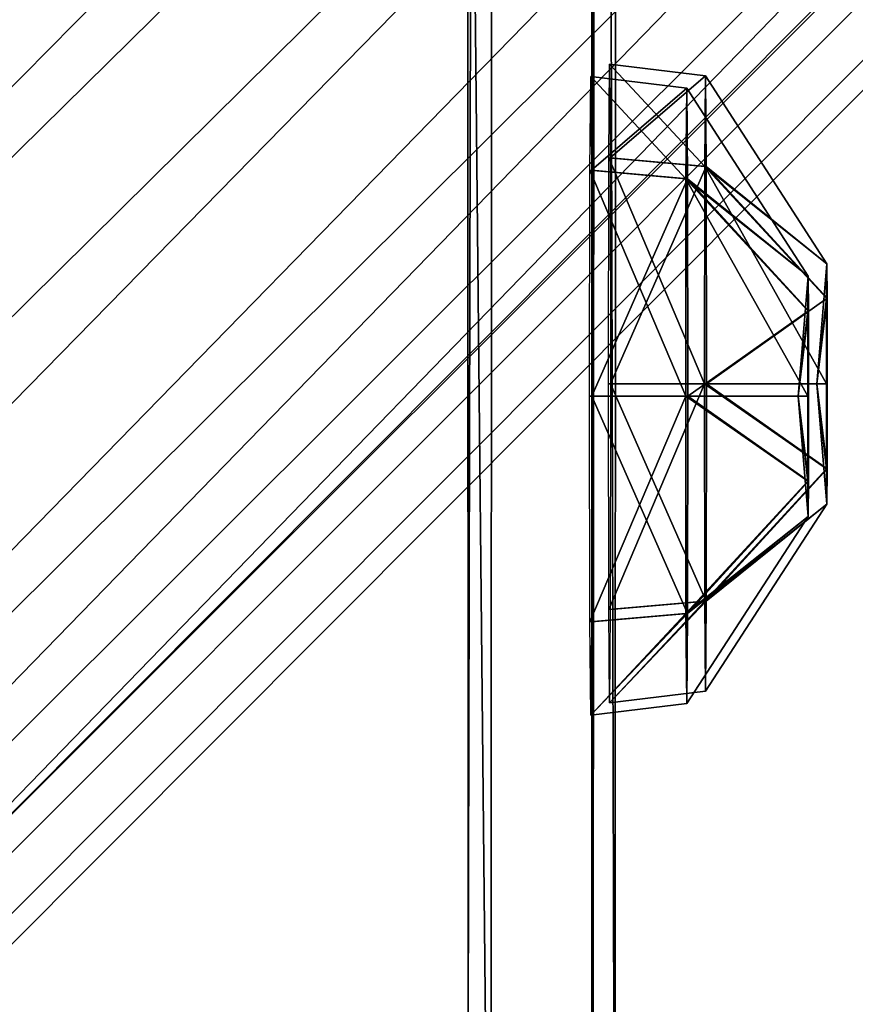
# Model space of a CAD drawing. Extents: x -2404 to 3068, y -2628 to 2642.
# Drawn here: x 779 to 792, y -508 to -492 of the extents above; entities that cross this region are included whole.
import ezdxf

# ---------------------------------------------------------------- set-up
doc = ezdxf.new("R2010")
doc.units = 0
doc.layers.get('0').update_dxf_attribs({"color": 13, "linetype": 'CONTINUOUS'})

# ---------------------------------------------------------------- blocks, each defined once
blk = doc.blocks.new('SKPBC24')
for p, q in [((785.777, -509.315, 2136.16), (785.724, 282.005, 2121.14)), ((787.777, -509.315, 2136.15), (787.724, 282.005, 2121.13)), ((786.268, 262.705, 2276.86), (786.152, -517.485, 2243.62)), ((788.268, 262.705, 2276.85), (788.152, -517.485, 2243.61)), ((1485.63, 204.121, 1895.39), (772.103, -511.409, 1895.39)), ((1487.75, 204.121, 1915.08), (772.103, -513.522, 1915.08)), ((788.049, -494.505, 2222.78), (788.061, -492.995, 2226.42)), ((788.061, -492.995, 2226.42), (788.074, -494.505, 2230.07)), ((789.612, -493.184, 2226.42), (788.061, -492.995, 2226.42)), ((787.746, -494.705, 2151.98), (787.758, -493.195, 2155.62)), ((787.758, -493.195, 2155.62), (787.771, -494.705, 2159.27)), ((789.309, -493.384, 2155.62), (787.758, -493.195, 2155.62)), ((789.599, -494.644, 2222.91), (789.612, -493.184, 2226.42)), ((789.612, -493.184, 2226.42), (789.624, -494.644, 2229.93)), ((791.571, -496.215, 2226.41), (789.612, -493.184, 2226.42)), ((789.296, -494.844, 2152.11), (789.309, -493.384, 2155.62)), ((789.309, -493.384, 2155.62), (789.321, -494.844, 2159.13)), ((791.268, -496.415, 2155.61), (789.309, -493.384, 2155.62)), ((788.043, -498.154, 2221.27), (788.049, -494.505, 2222.78)), ((789.599, -494.644, 2222.91), (788.049, -494.505, 2222.78)), ((788.074, -494.505, 2230.07), (788.079, -498.154, 2231.58)), ((789.624, -494.644, 2229.93), (788.074, -494.505, 2230.07)), ((789.594, -498.154, 2221.46), (789.599, -494.644, 2222.91)), ((791.567, -496.774, 2225.04), (789.599, -494.644, 2222.91)), ((789.624, -494.644, 2229.93), (791.576, -496.774, 2227.79)), ((789.624, -494.644, 2229.93), (789.629, -498.154, 2231.38)), ((787.74, -498.354, 2150.47), (787.746, -494.705, 2151.98)), ((789.296, -494.844, 2152.11), (787.746, -494.705, 2151.98)), ((787.771, -494.705, 2159.27), (787.776, -498.354, 2160.78)), ((789.321, -494.844, 2159.13), (787.771, -494.705, 2159.27)), ((789.291, -498.354, 2150.66), (789.296, -494.844, 2152.11)), ((791.264, -496.975, 2154.24), (789.296, -494.844, 2152.11)), ((789.321, -494.844, 2159.13), (791.273, -496.975, 2156.99)), ((789.321, -494.844, 2159.13), (789.326, -498.354, 2160.58)), ((791.571, -496.215, 2226.41), (791.411, -498.154, 2226.41)), ((791.567, -496.774, 2225.04), (791.571, -496.215, 2226.41)), ((791.571, -496.215, 2226.41), (791.576, -496.774, 2227.79)), ((791.268, -496.415, 2155.61), (791.108, -498.354, 2155.61)), ((791.264, -496.975, 2154.24), (791.268, -496.415, 2155.61)), ((791.268, -496.415, 2155.61), (791.273, -496.975, 2156.99)), ((791.411, -498.154, 2226.41), (791.567, -496.774, 2225.04)), ((791.411, -498.154, 2226.41), (791.576, -496.774, 2227.79)), ((791.565, -498.154, 2224.47), (791.567, -496.774, 2225.04)), ((791.576, -496.774, 2227.79), (791.578, -498.154, 2228.35)), ((791.108, -498.354, 2155.61), (791.264, -496.975, 2154.24)), ((791.108, -498.354, 2155.61), (791.273, -496.975, 2156.99)), ((791.262, -498.354, 2153.67), (791.264, -496.975, 2154.24)), ((791.273, -496.975, 2156.99), (791.275, -498.354, 2157.55)), ((789.594, -498.154, 2221.46), (788.043, -498.154, 2221.27)), ((788.049, -501.795, 2222.78), (788.043, -498.154, 2221.27)), ((788.079, -498.154, 2231.58), (788.074, -501.795, 2230.07)), ((788.079, -498.154, 2231.58), (789.629, -498.154, 2231.38)), ((791.565, -498.154, 2224.47), (789.594, -498.154, 2221.46)), ((789.599, -501.664, 2222.91), (789.594, -498.154, 2221.46)), ((789.629, -498.154, 2231.38), (789.624, -501.664, 2229.93)), ((791.578, -498.154, 2228.35), (789.629, -498.154, 2231.38)), ((791.411, -498.154, 2226.41), (791.565, -498.154, 2224.47)), ((791.411, -498.154, 2226.41), (791.567, -499.524, 2225.04)), ((791.411, -498.154, 2226.41), (791.571, -500.095, 2226.41)), ((791.411, -498.154, 2226.41), (791.576, -499.524, 2227.79)), ((791.411, -498.154, 2226.41), (791.578, -498.154, 2228.35)), ((791.567, -499.524, 2225.04), (791.565, -498.154, 2224.47)), ((791.578, -498.154, 2228.35), (791.576, -499.524, 2227.79)), ((789.291, -498.354, 2150.66), (787.74, -498.354, 2150.47)), ((787.746, -501.995, 2151.98), (787.74, -498.354, 2150.47)), ((787.776, -498.354, 2160.78), (787.771, -501.995, 2159.27)), ((787.776, -498.354, 2160.78), (789.326, -498.354, 2160.58)), ((791.262, -498.354, 2153.67), (789.291, -498.354, 2150.66)), ((789.296, -501.864, 2152.11), (789.291, -498.354, 2150.66)), ((789.326, -498.354, 2160.58), (789.321, -501.864, 2159.13)), ((791.275, -498.354, 2157.55), (789.326, -498.354, 2160.58)), ((791.108, -498.354, 2155.61), (791.262, -498.354, 2153.67)), ((791.108, -498.354, 2155.61), (791.264, -499.724, 2154.24)), ((791.108, -498.354, 2155.61), (791.268, -500.295, 2155.61)), ((791.108, -498.354, 2155.61), (791.273, -499.724, 2156.99)), ((791.108, -498.354, 2155.61), (791.275, -498.354, 2157.55)), ((791.264, -499.724, 2154.24), (791.262, -498.354, 2153.67)), ((791.275, -498.354, 2157.55), (791.273, -499.724, 2156.99)), ((791.567, -499.524, 2225.04), (789.599, -501.664, 2222.91)), ((791.576, -499.524, 2227.79), (789.624, -501.664, 2229.93)), ((791.571, -500.095, 2226.41), (791.567, -499.524, 2225.04)), ((791.576, -499.524, 2227.79), (791.571, -500.095, 2226.41)), ((791.264, -499.724, 2154.24), (789.296, -501.864, 2152.11)), ((791.273, -499.724, 2156.99), (789.321, -501.864, 2159.13)), ((791.268, -500.295, 2155.61), (791.264, -499.724, 2154.24)), ((791.273, -499.724, 2156.99), (791.268, -500.295, 2155.61)), ((791.571, -500.095, 2226.41), (789.612, -503.115, 2226.42)), ((791.268, -500.295, 2155.61), (789.309, -503.315, 2155.62)), ((789.599, -501.664, 2222.91), (788.049, -501.795, 2222.78)), ((788.061, -503.305, 2226.42), (788.049, -501.795, 2222.78)), ((788.074, -501.795, 2230.07), (788.061, -503.305, 2226.42)), ((789.624, -501.664, 2229.93), (788.074, -501.795, 2230.07)), ((789.612, -503.115, 2226.42), (789.599, -501.664, 2222.91)), ((789.624, -501.664, 2229.93), (789.612, -503.115, 2226.42)), ((789.296, -501.864, 2152.11), (787.746, -501.995, 2151.98)), ((789.321, -501.864, 2159.13), (787.771, -501.995, 2159.27)), ((789.309, -503.315, 2155.62), (789.296, -501.864, 2152.11)), ((789.321, -501.864, 2159.13), (789.309, -503.315, 2155.62)), ((787.758, -503.505, 2155.62), (787.746, -501.995, 2151.98)), ((787.771, -501.995, 2159.27), (787.758, -503.505, 2155.62)), ((789.612, -503.115, 2226.42), (788.061, -503.305, 2226.42)), ((789.309, -503.315, 2155.62), (787.758, -503.505, 2155.62))]:
    blk.add_line(p, q)
at = {"color": 18}
mesh = blk.add_polyface(dxfattribs=at)
corners = [(787.793, -514.205, 2140.73), (788.146, -521.025, 2241.92), (788.133, -522.255, 2238.2), (788.152, -517.485, 2243.61), (788.268, 262.705, 2276.85), (787.781, -512.635, 2137.5), (787.777, -509.315, 2136.15), (787.724, 282.005, 2121.13), (788.264, 266.135, 2275.68), (788.253, 267.875, 2272.51), (787.744, 287.055, 2126.78), (787.73, 285.825, 2122.79)]
mesh.append_faces([[corners[k] for k in face] for face in [(0, 1, 2), (10, 7, 11)]], dxfattribs={"vtx0": -1, "color": 18})
mesh.append_faces([[corners[k] for k in face] for face in [(1, 0, 3), (3, 0, 4), (4, 7, 8), (8, 7, 9), (9, 7, 10)]], dxfattribs={"vtx0": -1, "vtx1": -1, "color": 18})
mesh.append_faces([[corners[k] for k in face] for face in [(4, 0, 5), (4, 5, 6), (4, 6, 7)]], dxfattribs={"vtx0": -1, "vtx2": -1, "color": 18})
mesh = blk.add_polyface(dxfattribs=at)
corners = [(785.724, 282.005, 2121.14), (777.776, -509.315, 2136.19), (777.724, 282.005, 2121.17), (785.777, -509.315, 2136.16)]
mesh.append_faces([[corners[k] for k in face] for face in [(0, 1, 2), (1, 0, 3)]], dxfattribs={"vtx0": -1, "color": 18})
mesh = blk.add_polyface(dxfattribs=at)
corners = [(787.724, 282.005, 2121.13), (785.777, -509.315, 2136.16), (785.724, 282.005, 2121.14), (787.777, -509.315, 2136.15)]
mesh.append_faces([[corners[k] for k in face] for face in [(0, 1, 2), (1, 0, 3)]], dxfattribs={"vtx0": -1, "color": 18})
mesh = blk.add_polyface(dxfattribs=at)
corners = [(786.152, -517.485, 2243.62), (778.268, 262.705, 2276.89), (778.151, -517.485, 2243.65), (786.268, 262.705, 2276.86)]
mesh.append_faces([[corners[k] for k in face] for face in [(0, 1, 2), (1, 0, 3)]], dxfattribs={"vtx0": -1, "color": 18})
mesh = blk.add_polyface(dxfattribs=at)
corners = [(788.152, -517.485, 2243.61), (786.268, 262.705, 2276.86), (786.152, -517.485, 2243.62), (788.268, 262.705, 2276.85)]
mesh.append_faces([[corners[k] for k in face] for face in [(0, 1, 2), (1, 0, 3)]], dxfattribs={"vtx0": -1, "color": 18})
at = {"color": 250}
mesh = blk.add_polyface(dxfattribs=at)
corners = [(1466.25, 204.121, 1891.31), (772.103, -494.515, 1890.42), (772.103, -492.025, 1891.31)]
mesh.append_faces([[corners[k] for k in face] for face in [(0, 1, 2)]], dxfattribs={"color": 250})
mesh = blk.add_polyface(dxfattribs=at)
corners = [(1466.25, 204.121, 1891.31), (772.103, -497.114, 1889.93), (772.103, -494.515, 1890.42)]
mesh.append_faces([[corners[k] for k in face] for face in [(0, 1, 2)]], dxfattribs={"color": 250})
mesh = blk.add_polyface(dxfattribs=at)
corners = [(1466.25, 204.121, 1891.31), (772.103, -499.757, 1889.86), (772.103, -497.114, 1889.93)]
mesh.append_faces([[corners[k] for k in face] for face in [(0, 1, 2)]], dxfattribs={"color": 250})
mesh = blk.add_polyface(dxfattribs=at)
corners = [(1466.25, 204.121, 1891.31), (772.103, -504.916, 1890.94), (772.103, -499.757, 1889.86)]
mesh.append_faces([[corners[k] for k in face] for face in [(0, 1, 2)]], dxfattribs={"color": 250})
mesh = blk.add_polyface(dxfattribs=at)
corners = [(1466.25, 204.121, 1891.31), (772.103, -507.305, 1892.08), (772.103, -504.916, 1890.94)]
mesh.append_faces([[corners[k] for k in face] for face in [(0, 1, 2)]], dxfattribs={"color": 250})
mesh = blk.add_polyface(dxfattribs=at)
corners = [(1466.25, 204.121, 1891.31), (772.103, -509.487, 1893.57), (772.103, -507.305, 1892.08)]
mesh.append_faces([[corners[k] for k in face] for face in [(0, 1, 2)]], dxfattribs={"color": 250})
mesh = blk.add_polyface(dxfattribs=at)
corners = [(1466.25, 204.121, 1891.31), (772.103, -511.409, 1895.39), (772.103, -509.487, 1893.57)]
mesh.append_faces([[corners[k] for k in face] for face in [(0, 1, 2)]], dxfattribs={"color": 250})
mesh = blk.add_polyface(dxfattribs=at)
corners = [(1485.63, 204.121, 1895.39), (772.103, -511.409, 1895.39), (1466.25, 204.121, 1891.31)]
mesh.append_faces([[corners[k] for k in face] for face in [(0, 1, 2)]], dxfattribs={"color": 250})
mesh = blk.add_polyface(dxfattribs=at)
corners = [(1487.75, 204.121, 1915.08), (772.103, -513.522, 1915.08), (772.103, -513.023, 1897.48)]
mesh.append_faces([[corners[k] for k in face] for face in [(0, 1, 2)]], dxfattribs={"color": 250})
mesh = blk.add_polyface(dxfattribs=at)
corners = [(1487.75, 204.121, 1915.08), (772.103, -513.023, 1897.48), (772.103, -511.409, 1895.39)]
mesh.append_faces([[corners[k] for k in face] for face in [(0, 1, 2)]], dxfattribs={"color": 250})
mesh = blk.add_polyface(dxfattribs=at)
corners = [(1487.75, 204.121, 1915.08), (772.103, -511.409, 1895.39), (1485.63, 204.121, 1895.39)]
mesh.append_faces([[corners[k] for k in face] for face in [(0, 1, 2)]], dxfattribs={"color": 250})
mesh = blk.add_polyface(dxfattribs=at)
corners = [(1487.75, 204.121, 1915.08), (772.103, -512.029, 1917.26), (772.103, -513.522, 1915.08)]
mesh.append_faces([[corners[k] for k in face] for face in [(0, 1, 2)]], dxfattribs={"color": 250})
mesh = blk.add_polyface(dxfattribs=at)
corners = [(1487.75, 204.121, 1915.08), (772.103, -510.213, 1919.19), (772.103, -512.029, 1917.26)]
mesh.append_faces([[corners[k] for k in face] for face in [(0, 1, 2)]], dxfattribs={"color": 250})
mesh = blk.add_polyface(dxfattribs=at)
corners = [(1487.75, 204.121, 1915.08), (772.103, -508.119, 1920.8), (772.103, -510.213, 1919.19)]
mesh.append_faces([[corners[k] for k in face] for face in [(0, 1, 2)]], dxfattribs={"color": 250})
mesh = blk.add_polyface(dxfattribs=at)
corners = [(1487.75, 204.121, 1915.08), (772.103, -503.307, 1922.95), (772.103, -508.119, 1920.8)]
mesh.append_faces([[corners[k] for k in face] for face in [(0, 1, 2)]], dxfattribs={"color": 250})
mesh = blk.add_polyface(dxfattribs=at)
corners = [(1487.75, 204.121, 1915.08), (772.103, -500.709, 1923.44), (772.103, -503.307, 1922.95)]
mesh.append_faces([[corners[k] for k in face] for face in [(0, 1, 2)]], dxfattribs={"color": 250})
mesh = blk.add_polyface(dxfattribs=at)
corners = [(1487.75, 204.121, 1915.08), (772.103, -498.065, 1923.52), (772.103, -500.709, 1923.44)]
mesh.append_faces([[corners[k] for k in face] for face in [(0, 1, 2)]], dxfattribs={"color": 250})
mesh = blk.add_polyface(dxfattribs=at)
corners = [(1487.75, 204.121, 1915.08), (772.103, -495.443, 1923.18), (772.103, -498.065, 1923.52)]
mesh.append_faces([[corners[k] for k in face] for face in [(0, 1, 2)]], dxfattribs={"color": 250})
mesh = blk.add_polyface(dxfattribs=at)
corners = [(1487.75, 204.121, 1915.08), (1469.67, 204.121, 1923.18), (772.103, -495.443, 1923.18)]
mesh.append_faces([[corners[k] for k in face] for face in [(0, 1, 2)]], dxfattribs={"color": 250})
mesh = blk.add_polyface(dxfattribs=at)
corners = [(1469.67, 204.121, 1923.18), (772.103, -492.907, 1922.43), (772.103, -495.443, 1923.18)]
mesh.append_faces([[corners[k] for k in face] for face in [(0, 1, 2)]], dxfattribs={"color": 250})
mesh = blk.add_polyface(dxfattribs=at)
corners = [(1469.67, 204.121, 1923.18), (772.103, -490.518, 1921.3), (772.103, -492.907, 1922.43)]
mesh.append_faces([[corners[k] for k in face] for face in [(0, 1, 2)]], dxfattribs={"color": 250})
at = {"color": 8}
mesh = blk.add_polyface(dxfattribs=at)
corners = [(788.061, -492.995, 2226.42), (789.599, -494.644, 2222.91), (788.049, -494.505, 2222.78), (789.612, -493.184, 2226.42)]
mesh.append_faces([[corners[k] for k in face] for face in [(0, 1, 2), (1, 0, 3)]], dxfattribs={"vtx0": -1, "color": 8})
mesh = blk.add_polyface(dxfattribs=at)
corners = [(788.074, -494.505, 2230.07), (789.612, -493.184, 2226.42), (788.061, -492.995, 2226.42), (789.624, -494.644, 2229.93)]
mesh.append_faces([[corners[k] for k in face] for face in [(0, 1, 2), (1, 0, 3)]], dxfattribs={"vtx0": -1, "color": 8})
mesh = blk.add_polyface(dxfattribs=at)
corners = [(787.758, -493.195, 2155.62), (789.296, -494.844, 2152.11), (787.746, -494.705, 2151.98), (789.309, -493.384, 2155.62)]
mesh.append_faces([[corners[k] for k in face] for face in [(0, 1, 2), (1, 0, 3)]], dxfattribs={"vtx0": -1, "color": 8})
mesh = blk.add_polyface(dxfattribs=at)
corners = [(787.771, -494.705, 2159.27), (789.309, -493.384, 2155.62), (787.758, -493.195, 2155.62), (789.321, -494.844, 2159.13)]
mesh.append_faces([[corners[k] for k in face] for face in [(0, 1, 2), (1, 0, 3)]], dxfattribs={"vtx0": -1, "color": 8})
mesh = blk.add_polyface(dxfattribs=at)
corners = [(789.599, -494.644, 2222.91), (791.571, -496.215, 2226.41), (791.567, -496.774, 2225.04), (789.612, -493.184, 2226.42)]
mesh.append_faces([[corners[k] for k in face] for face in [(0, 1, 2), (1, 0, 3)]], dxfattribs={"vtx0": -1, "color": 8})
mesh = blk.add_polyface(dxfattribs=at)
corners = [(791.571, -496.215, 2226.41), (789.624, -494.644, 2229.93), (791.576, -496.774, 2227.79), (789.612, -493.184, 2226.42)]
mesh.append_faces([[corners[k] for k in face] for face in [(0, 1, 2), (1, 0, 3)]], dxfattribs={"vtx0": -1, "color": 8})
mesh = blk.add_polyface(dxfattribs=at)
corners = [(789.296, -494.844, 2152.11), (791.268, -496.415, 2155.61), (791.264, -496.975, 2154.24), (789.309, -493.384, 2155.62)]
mesh.append_faces([[corners[k] for k in face] for face in [(0, 1, 2), (1, 0, 3)]], dxfattribs={"vtx0": -1, "color": 8})
mesh = blk.add_polyface(dxfattribs=at)
corners = [(791.268, -496.415, 2155.61), (789.321, -494.844, 2159.13), (791.273, -496.975, 2156.99), (789.309, -493.384, 2155.62)]
mesh.append_faces([[corners[k] for k in face] for face in [(0, 1, 2), (1, 0, 3)]], dxfattribs={"vtx0": -1, "color": 8})
mesh = blk.add_polyface(dxfattribs=at)
corners = [(788.049, -494.505, 2222.78), (789.594, -498.154, 2221.46), (788.043, -498.154, 2221.27), (789.599, -494.644, 2222.91)]
mesh.append_faces([[corners[k] for k in face] for face in [(0, 1, 2), (1, 0, 3)]], dxfattribs={"vtx0": -1, "color": 8})
mesh = blk.add_polyface(dxfattribs=at)
corners = [(788.079, -498.154, 2231.58), (789.624, -494.644, 2229.93), (788.074, -494.505, 2230.07), (789.629, -498.154, 2231.38)]
mesh.append_faces([[corners[k] for k in face] for face in [(0, 1, 2), (1, 0, 3)]], dxfattribs={"vtx0": -1, "color": 8})
mesh = blk.add_polyface(dxfattribs=at)
corners = [(789.599, -494.644, 2222.91), (791.565, -498.154, 2224.47), (789.594, -498.154, 2221.46), (791.567, -496.774, 2225.04)]
mesh.append_faces([[corners[k] for k in face] for face in [(0, 1, 2), (1, 0, 3)]], dxfattribs={"vtx0": -1, "color": 8})
mesh = blk.add_polyface(dxfattribs=at)
corners = [(791.576, -496.774, 2227.79), (789.629, -498.154, 2231.38), (791.578, -498.154, 2228.35), (789.624, -494.644, 2229.93)]
mesh.append_faces([[corners[k] for k in face] for face in [(0, 1, 2), (1, 0, 3)]], dxfattribs={"vtx0": -1, "color": 8})
mesh = blk.add_polyface(dxfattribs=at)
corners = [(787.746, -494.705, 2151.98), (789.291, -498.354, 2150.66), (787.74, -498.354, 2150.47), (789.296, -494.844, 2152.11)]
mesh.append_faces([[corners[k] for k in face] for face in [(0, 1, 2), (1, 0, 3)]], dxfattribs={"vtx0": -1, "color": 8})
mesh = blk.add_polyface(dxfattribs=at)
corners = [(787.776, -498.354, 2160.78), (789.321, -494.844, 2159.13), (787.771, -494.705, 2159.27), (789.326, -498.354, 2160.58)]
mesh.append_faces([[corners[k] for k in face] for face in [(0, 1, 2), (1, 0, 3)]], dxfattribs={"vtx0": -1, "color": 8})
mesh = blk.add_polyface(dxfattribs=at)
corners = [(789.296, -494.844, 2152.11), (791.262, -498.354, 2153.67), (789.291, -498.354, 2150.66), (791.264, -496.975, 2154.24)]
mesh.append_faces([[corners[k] for k in face] for face in [(0, 1, 2), (1, 0, 3)]], dxfattribs={"vtx0": -1, "color": 8})
mesh = blk.add_polyface(dxfattribs=at)
corners = [(791.273, -496.975, 2156.99), (789.326, -498.354, 2160.58), (791.275, -498.354, 2157.55), (789.321, -494.844, 2159.13)]
mesh.append_faces([[corners[k] for k in face] for face in [(0, 1, 2), (1, 0, 3)]], dxfattribs={"vtx0": -1, "color": 8})
mesh = blk.add_polyface(dxfattribs=at)
corners = [(791.571, -496.215, 2226.41), (791.411, -498.154, 2226.41), (791.567, -496.774, 2225.04)]
mesh.append_faces([[corners[k] for k in face] for face in [(0, 1, 2)]], dxfattribs={"color": 8})
mesh = blk.add_polyface(dxfattribs=at)
corners = [(791.571, -496.215, 2226.41), (791.576, -496.774, 2227.79), (791.411, -498.154, 2226.41)]
mesh.append_faces([[corners[k] for k in face] for face in [(0, 1, 2)]], dxfattribs={"color": 8})
mesh = blk.add_polyface(dxfattribs=at)
corners = [(791.268, -496.415, 2155.61), (791.108, -498.354, 2155.61), (791.264, -496.975, 2154.24)]
mesh.append_faces([[corners[k] for k in face] for face in [(0, 1, 2)]], dxfattribs={"color": 8})
mesh = blk.add_polyface(dxfattribs=at)
corners = [(791.268, -496.415, 2155.61), (791.273, -496.975, 2156.99), (791.108, -498.354, 2155.61)]
mesh.append_faces([[corners[k] for k in face] for face in [(0, 1, 2)]], dxfattribs={"color": 8})
mesh = blk.add_polyface(dxfattribs=at)
corners = [(791.567, -496.774, 2225.04), (791.411, -498.154, 2226.41), (791.565, -498.154, 2224.47)]
mesh.append_faces([[corners[k] for k in face] for face in [(0, 1, 2)]], dxfattribs={"color": 8})
mesh = blk.add_polyface(dxfattribs=at)
corners = [(791.576, -496.774, 2227.79), (791.578, -498.154, 2228.35), (791.411, -498.154, 2226.41)]
mesh.append_faces([[corners[k] for k in face] for face in [(0, 1, 2)]], dxfattribs={"color": 8})
mesh = blk.add_polyface(dxfattribs=at)
corners = [(791.264, -496.975, 2154.24), (791.108, -498.354, 2155.61), (791.262, -498.354, 2153.67)]
mesh.append_faces([[corners[k] for k in face] for face in [(0, 1, 2)]], dxfattribs={"color": 8})
mesh = blk.add_polyface(dxfattribs=at)
corners = [(791.273, -496.975, 2156.99), (791.275, -498.354, 2157.55), (791.108, -498.354, 2155.61)]
mesh.append_faces([[corners[k] for k in face] for face in [(0, 1, 2)]], dxfattribs={"color": 8})
mesh = blk.add_polyface(dxfattribs=at)
corners = [(789.594, -498.154, 2221.46), (788.049, -501.795, 2222.78), (788.043, -498.154, 2221.27), (789.599, -501.664, 2222.91)]
mesh.append_faces([[corners[k] for k in face] for face in [(0, 1, 2), (1, 0, 3)]], dxfattribs={"vtx0": -1, "color": 8})
mesh = blk.add_polyface(dxfattribs=at)
corners = [(789.624, -501.664, 2229.93), (788.079, -498.154, 2231.58), (788.074, -501.795, 2230.07), (789.629, -498.154, 2231.38)]
mesh.append_faces([[corners[k] for k in face] for face in [(0, 1, 2), (1, 0, 3)]], dxfattribs={"vtx0": -1, "color": 8})
mesh = blk.add_polyface(dxfattribs=at)
corners = [(789.594, -498.154, 2221.46), (791.567, -499.524, 2225.04), (789.599, -501.664, 2222.91), (791.565, -498.154, 2224.47)]
mesh.append_faces([[corners[k] for k in face] for face in [(0, 1, 2), (1, 0, 3)]], dxfattribs={"vtx0": -1, "color": 8})
mesh = blk.add_polyface(dxfattribs=at)
corners = [(791.576, -499.524, 2227.79), (789.629, -498.154, 2231.38), (789.624, -501.664, 2229.93), (791.578, -498.154, 2228.35)]
mesh.append_faces([[corners[k] for k in face] for face in [(0, 1, 2), (1, 0, 3)]], dxfattribs={"vtx0": -1, "color": 8})
mesh = blk.add_polyface(dxfattribs=at)
corners = [(791.411, -498.154, 2226.41), (791.567, -499.524, 2225.04), (791.565, -498.154, 2224.47)]
mesh.append_faces([[corners[k] for k in face] for face in [(0, 1, 2)]], dxfattribs={"color": 8})
mesh = blk.add_polyface(dxfattribs=at)
corners = [(791.411, -498.154, 2226.41), (791.571, -500.095, 2226.41), (791.567, -499.524, 2225.04)]
mesh.append_faces([[corners[k] for k in face] for face in [(0, 1, 2)]], dxfattribs={"color": 8})
mesh = blk.add_polyface(dxfattribs=at)
corners = [(791.411, -498.154, 2226.41), (791.576, -499.524, 2227.79), (791.571, -500.095, 2226.41)]
mesh.append_faces([[corners[k] for k in face] for face in [(0, 1, 2)]], dxfattribs={"color": 8})
mesh = blk.add_polyface(dxfattribs=at)
corners = [(791.578, -498.154, 2228.35), (791.576, -499.524, 2227.79), (791.411, -498.154, 2226.41)]
mesh.append_faces([[corners[k] for k in face] for face in [(0, 1, 2)]], dxfattribs={"color": 8})
mesh = blk.add_polyface(dxfattribs=at)
corners = [(789.291, -498.354, 2150.66), (787.746, -501.995, 2151.98), (787.74, -498.354, 2150.47), (789.296, -501.864, 2152.11)]
mesh.append_faces([[corners[k] for k in face] for face in [(0, 1, 2), (1, 0, 3)]], dxfattribs={"vtx0": -1, "color": 8})
mesh = blk.add_polyface(dxfattribs=at)
corners = [(789.321, -501.864, 2159.13), (787.776, -498.354, 2160.78), (787.771, -501.995, 2159.27), (789.326, -498.354, 2160.58)]
mesh.append_faces([[corners[k] for k in face] for face in [(0, 1, 2), (1, 0, 3)]], dxfattribs={"vtx0": -1, "color": 8})
mesh = blk.add_polyface(dxfattribs=at)
corners = [(789.291, -498.354, 2150.66), (791.264, -499.724, 2154.24), (789.296, -501.864, 2152.11), (791.262, -498.354, 2153.67)]
mesh.append_faces([[corners[k] for k in face] for face in [(0, 1, 2), (1, 0, 3)]], dxfattribs={"vtx0": -1, "color": 8})
mesh = blk.add_polyface(dxfattribs=at)
corners = [(791.273, -499.724, 2156.99), (789.326, -498.354, 2160.58), (789.321, -501.864, 2159.13), (791.275, -498.354, 2157.55)]
mesh.append_faces([[corners[k] for k in face] for face in [(0, 1, 2), (1, 0, 3)]], dxfattribs={"vtx0": -1, "color": 8})
mesh = blk.add_polyface(dxfattribs=at)
corners = [(791.108, -498.354, 2155.61), (791.264, -499.724, 2154.24), (791.262, -498.354, 2153.67)]
mesh.append_faces([[corners[k] for k in face] for face in [(0, 1, 2)]], dxfattribs={"color": 8})
mesh = blk.add_polyface(dxfattribs=at)
corners = [(791.108, -498.354, 2155.61), (791.268, -500.295, 2155.61), (791.264, -499.724, 2154.24)]
mesh.append_faces([[corners[k] for k in face] for face in [(0, 1, 2)]], dxfattribs={"color": 8})
mesh = blk.add_polyface(dxfattribs=at)
corners = [(791.108, -498.354, 2155.61), (791.273, -499.724, 2156.99), (791.268, -500.295, 2155.61)]
mesh.append_faces([[corners[k] for k in face] for face in [(0, 1, 2)]], dxfattribs={"color": 8})
mesh = blk.add_polyface(dxfattribs=at)
corners = [(791.275, -498.354, 2157.55), (791.273, -499.724, 2156.99), (791.108, -498.354, 2155.61)]
mesh.append_faces([[corners[k] for k in face] for face in [(0, 1, 2)]], dxfattribs={"color": 8})
mesh = blk.add_polyface(dxfattribs=at)
corners = [(789.599, -501.664, 2222.91), (791.571, -500.095, 2226.41), (789.612, -503.115, 2226.42), (791.567, -499.524, 2225.04)]
mesh.append_faces([[corners[k] for k in face] for face in [(0, 1, 2), (1, 0, 3)]], dxfattribs={"vtx0": -1, "color": 8})
mesh = blk.add_polyface(dxfattribs=at)
corners = [(791.571, -500.095, 2226.41), (789.624, -501.664, 2229.93), (789.612, -503.115, 2226.42), (791.576, -499.524, 2227.79)]
mesh.append_faces([[corners[k] for k in face] for face in [(0, 1, 2), (1, 0, 3)]], dxfattribs={"vtx0": -1, "color": 8})
mesh = blk.add_polyface(dxfattribs=at)
corners = [(789.296, -501.864, 2152.11), (791.268, -500.295, 2155.61), (789.309, -503.315, 2155.62), (791.264, -499.724, 2154.24)]
mesh.append_faces([[corners[k] for k in face] for face in [(0, 1, 2), (1, 0, 3)]], dxfattribs={"vtx0": -1, "color": 8})
mesh = blk.add_polyface(dxfattribs=at)
corners = [(791.268, -500.295, 2155.61), (789.321, -501.864, 2159.13), (789.309, -503.315, 2155.62), (791.273, -499.724, 2156.99)]
mesh.append_faces([[corners[k] for k in face] for face in [(0, 1, 2), (1, 0, 3)]], dxfattribs={"vtx0": -1, "color": 8})
mesh = blk.add_polyface(dxfattribs=at)
corners = [(789.599, -501.664, 2222.91), (788.061, -503.305, 2226.42), (788.049, -501.795, 2222.78), (789.612, -503.115, 2226.42)]
mesh.append_faces([[corners[k] for k in face] for face in [(0, 1, 2), (1, 0, 3)]], dxfattribs={"vtx0": -1, "color": 8})
mesh = blk.add_polyface(dxfattribs=at)
corners = [(789.624, -501.664, 2229.93), (788.061, -503.305, 2226.42), (789.612, -503.115, 2226.42), (788.074, -501.795, 2230.07)]
mesh.append_faces([[corners[k] for k in face] for face in [(0, 1, 2), (1, 0, 3)]], dxfattribs={"vtx0": -1, "color": 8})
mesh = blk.add_polyface(dxfattribs=at)
corners = [(789.296, -501.864, 2152.11), (787.758, -503.505, 2155.62), (787.746, -501.995, 2151.98), (789.309, -503.315, 2155.62)]
mesh.append_faces([[corners[k] for k in face] for face in [(0, 1, 2), (1, 0, 3)]], dxfattribs={"vtx0": -1, "color": 8})
mesh = blk.add_polyface(dxfattribs=at)
corners = [(789.321, -501.864, 2159.13), (787.758, -503.505, 2155.62), (789.309, -503.315, 2155.62), (787.771, -501.995, 2159.27)]
mesh.append_faces([[corners[k] for k in face] for face in [(0, 1, 2), (1, 0, 3)]], dxfattribs={"vtx0": -1, "color": 8})

msp = doc.modelspace()

# ---------------------------------------------------------------- block references
msp.add_blockref('SKPBC24', (0, 0))

doc.saveas('drawing.dxf')
